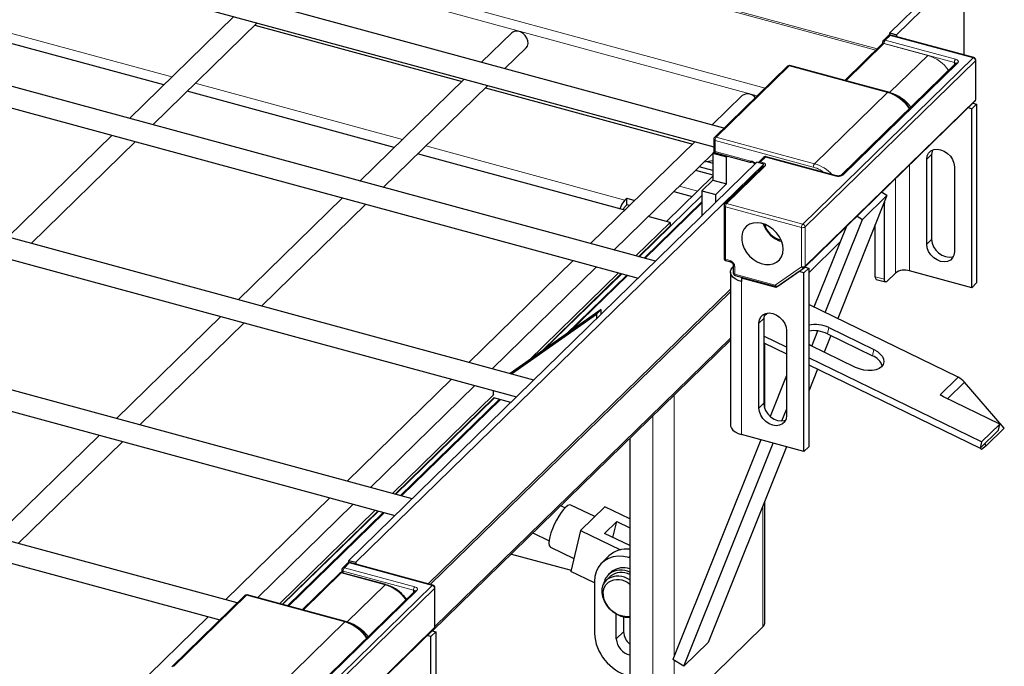
# Model space of a CAD drawing. Units: millimetres. Extents: x 0 to 420, y 0 to 297.
# Drawn here: x 350 to 388, y 128 to 153 of the extents above; entities that cross this region are included whole.
import ezdxf

# ---------------------------------------------------------------- set-up
doc = ezdxf.new("R2010")
doc.units = ezdxf.units.MM

msp = doc.modelspace()

# ---------------------------------------------------------------- linework, layer by layer
at = {"color": 7, "linetype": 'Continuous', "lineweight": 25}
for p, q in [((376.9953, 148.4996), (284.2368, 173.7093)), ((284.4342, 172.8267), (376.6017, 147.7775)), ((374.3704, 143.3895), (279.5699, 169.1542)), ((279.36, 168.3822), (373.706, 142.741)), ((369.7034, 138.8344), (274.9029, 164.5992)), ((274.6931, 163.8272), (369.0391, 138.1859)), ((365.0365, 134.2793), (270.2359, 160.0441)), ((270.0261, 159.2721), (364.3721, 133.6309)), ((358.3275, 130.2792), (265.569, 155.489)), ((265.3592, 154.717), (357.6631, 129.6308)), ((385.7942, 154.5395), (383.3534, 152.1572)), ((386.1996, 154.604), (383.6187, 152.0851)), ((386.1996, 154.604), (386.1996, 151.3084)), ((358.1924, 152.7808), (354.1899, 148.8741)), ((355.5068, 150.1595), (347.5585, 152.3197)), ((355.0858, 148.6306), (359.0883, 152.5373)), ((359.0026, 152.4536), (366.9509, 150.2934)), ((368.8546, 152.1515), (367.701, 151.0256)), ((383.2973, 152.0461), (383.1107, 151.8639)), ((383.3534, 152.1572), (383.6187, 152.0851)), ((383.3534, 152.0733), (383.3534, 152.1572)), ((386.5773, 151.2057), (383.3934, 152.0711)), ((383.6187, 152.0851), (383.6187, 152.0098)), ((368.5969, 150.7821), (369.4134, 151.579)), ((383.0633, 151.732), (381.6288, 150.3319)), ((383.0805, 151.7924), (383.0805, 151.745)), ((386.6511, 151.1092), (386.6508, 151.1051)), ((386.6511, 149.6018), (386.6511, 151.1092)), ((379.432, 150.8779), (376.6318, 148.1448)), ((383.2957, 149.8789), (379.5281, 150.9028)), ((385.8917, 150.9916), (381.4814, 146.6871)), ((385.8909, 150.9908), (385.8908, 150.9908)), ((367.0366, 150.3771), (363.034, 146.4705)), ((363.9299, 146.227), (367.9325, 150.1336)), ((367.8468, 150.0499), (375.7951, 147.8898)), ((364.351, 147.7559), (356.4027, 149.916)), ((377.6988, 149.7478), (376.5452, 148.6219)), ((386.6476, 149.5756), (386.6494, 149.6018)), ((380.0872, 143.1532), (386.6209, 149.5303)), ((386.4995, 149.2342), (386.3572, 149.2729)), ((386.4995, 149.2342), (386.6862, 149.4164)), ((386.4995, 142.3769), (386.4995, 149.2342)), ((386.5439, 149.4551), (386.6862, 149.4164)), ((386.6862, 149.4164), (386.6862, 142.5591)), ((353.5255, 148.2257), (349.5229, 144.319)), ((376.6017, 148.0733), (376.6017, 147.6447)), ((350.4188, 144.0755), (354.4214, 147.9822)), ((375.8808, 147.9734), (371.8782, 144.0668)), ((373.1952, 145.3522), (365.2469, 147.5124)), ((372.7741, 143.8233), (376.5666, 147.5249)), ((376.5452, 147.504), (376.5666, 147.5074)), ((376.6231, 147.5926), (376.5666, 147.5375)), ((376.5666, 147.5375), (377.0972, 147.3932)), ((376.5666, 147.5375), (376.5666, 146.5089)), ((376.6754, 147.5482), (377.9915, 147.1905)), ((377.0972, 147.3932), (377.1295, 147.4248)), ((377.0972, 146.3646), (377.0972, 147.3932)), ((378.5137, 147.3772), (378.327, 147.1949)), ((381.3073, 146.669), (378.6098, 147.4021)), ((384.7749, 144.0456), (384.7749, 147.3029)), ((384.9616, 147.4851), (384.9616, 144.2278)), ((378.2618, 147.1876), (362.6111, 131.9121)), ((378.5271, 147.1155), (362.8765, 131.84)), ((376.5666, 146.8762), (376.0467, 147.0175)), ((376.5666, 147.2503), (376.2304, 147.1967)), ((376.3484, 147.2155), (376.5666, 147.1562)), ((378.499, 147.0317), (377.0289, 145.5969)), ((378.1895, 147.1367), (378.2053, 147.1324)), ((378.5271, 147.1155), (378.2618, 147.1876)), ((378.4982, 147.031), (378.4982, 147.0309)), ((378.5271, 147.0992), (378.5271, 147.1155)), ((385.8362, 147.0144), (385.8362, 143.7572)), ((374.791, 144.9185), (376.5666, 146.6515)), ((375.9067, 146.8809), (376.5666, 146.7015)), ((376.5666, 146.5089), (376.1465, 146.0989)), ((376.5666, 146.5089), (377.0972, 146.3646)), ((376.6772, 145.9547), (377.0972, 146.3646)), ((362.3697, 145.822), (358.3671, 141.9154)), ((373.1993, 145.7417), (373.2693, 145.8101)), ((373.2693, 145.5529), (373.2693, 145.8101)), ((373.2693, 145.8101), (373.5783, 145.7261)), ((373.7394, 143.561), (376.1465, 145.9105)), ((375.0702, 146.0644), (375.7701, 145.8742)), ((376.1465, 146.0989), (376.6772, 145.9547)), ((376.1465, 146.0989), (376.1465, 145.1231)), ((376.6772, 145.641), (376.6772, 145.9547)), ((383.2475, 145.9106), (381.3587, 141.1902)), ((382.3141, 144.9996), (383.2475, 145.9106)), ((383.2475, 145.9106), (383.0414, 146.0365)), ((359.263, 141.6719), (363.2656, 145.5785)), ((373.2693, 145.5529), (373.1993, 145.4846)), ((373.3722, 145.5249), (373.2693, 145.5529)), ((376.1465, 145.6741), (373.9288, 143.5095)), ((376.1465, 145.628), (373.9657, 143.4995)), ((376.9988, 145.5253), (376.9988, 143.511)), ((383.1511, 142.7013), (383.1511, 145.6157)), ((374.935, 144.8794), (374.0911, 145.1087)), ((382.108, 145.1255), (382.3141, 144.9996)), ((373.618, 143.594), (374.935, 144.8794)), ((373.7211, 143.566), (374.935, 144.7508)), ((374.935, 144.8794), (374.935, 144.7508)), ((381.6766, 144.7044), (380.4478, 141.6335)), ((380.8826, 141.4219), (382.3141, 144.9996)), ((382.7974, 142.7974), (382.7974, 144.7856)), ((381.4425, 144.1194), (380.2458, 142.9514)), ((371.2138, 143.4183), (367.2113, 139.5117)), ((368.1072, 139.2682), (372.1097, 143.1749)), ((377.0725, 143.4145), (377.2494, 143.3664)), ((377.337, 143.1681), (377.3525, 143.1833)), ((377.3525, 143.2434), (377.3525, 142.9434)), ((379.0651, 142.4387), (380.0746, 143.1427)), ((380.0591, 142.9482), (380.2458, 143.1304)), ((380.0746, 143.1432), (380.0865, 143.1535)), ((380.1035, 143.1691), (380.2458, 143.1304)), ((380.2458, 143.1304), (380.2458, 136.2731)), ((369.5219, 139.596), (372.9536, 142.9455)), ((369.9941, 139.9283), (373.0567, 142.9175)), ((370.0779, 139.9873), (373.075, 142.9125)), ((373.2644, 142.861), (370.9462, 140.5984)), ((373.3014, 142.851), (371.1153, 140.7174)), ((377.2446, 142.9758), (377.2446, 137.1042)), ((377.4263, 142.8469), (378.9816, 142.4242)), ((377.7035, 142.7716), (377.6712, 142.74)), ((379.8822, 142.9963), (378.9978, 142.3795)), ((379.8822, 142.9963), (379.9264, 143.0394)), ((380.0591, 142.9482), (379.8822, 142.9963)), ((380.0591, 136.0909), (380.0591, 142.9482)), ((383.5711, 142.9398), (383.2445, 142.621)), ((386.4995, 142.3769), (384.1116, 143.0259)), ((377.6712, 142.74), (377.6712, 142.6114)), ((378.9978, 142.3795), (377.6712, 142.74)), ((379.0493, 142.4297), (378.9978, 142.3795)), ((382.8382, 142.6955), (383.192, 142.5994)), ((386.6862, 142.5591), (386.4995, 142.3769)), ((385.9788, 138.9419), (380.2458, 141.7318)), ((357.7027, 141.2669), (353.7001, 137.3603)), ((372.2903, 141.5442), (368.7917, 139.0822)), ((368.8439, 139.068), (372.1036, 141.362)), ((372.1036, 141.362), (372.2903, 141.5442)), ((372.1036, 141.362), (372.1036, 141.177)), ((372.2903, 141.3592), (372.2903, 141.5442)), ((378.6589, 141.4025), (378.5271, 141.2739)), ((354.596, 137.1168), (358.5986, 141.0234)), ((378.3345, 137.7596), (378.3345, 141.0168)), ((378.5212, 141.199), (378.5212, 137.9418)), ((379.3958, 140.0976), (378.5212, 140.5232)), ((379.3958, 140.7284), (379.3958, 137.4712)), ((380.3682, 140.1364), (380.6011, 140.7186)), ((381.099, 140.5412), (380.8443, 139.9046)), ((380.9612, 140.6083), (382.6881, 139.7679)), ((381.0186, 140.8437), (382.7456, 140.0034)), ((365.8184, 129.2054), (377.2446, 140.3577)), ((378.5212, 140.2598), (379.3958, 139.8342)), ((378.5578, 137.7442), (378.5578, 140.242)), ((380.3186, 140.1605), (380.2458, 140.1994)), ((382.0455, 139.3201), (380.3186, 140.1605)), ((386.8762, 136.4573), (380.2458, 139.6839)), ((380.2458, 139.4205), (386.8188, 136.2219)), ((379.3958, 139.0044), (378.7694, 137.4389)), ((380.5847, 139.2556), (380.2458, 138.4088)), ((366.5469, 138.8633), (362.5443, 134.9566)), ((363.4402, 134.7131), (367.4428, 138.6198)), ((387.7478, 136.9835), (386.2225, 138.7527)), ((364.2841, 134.4838), (368.1679, 138.2745)), ((368.1525, 138.2787), (368.1525, 138.4269)), ((385.2821, 138.2631), (385.2826, 138.2636)), ((385.4218, 138.1951), (385.2821, 138.2631)), ((385.2826, 138.2636), (385.2825, 138.263)), ((385.2835, 138.2632), (385.2826, 138.2636)), ((385.2835, 138.2632), (385.3097, 138.2497)), ((364.3872, 134.4558), (368.1679, 138.1459)), ((364.4055, 134.4508), (368.1862, 138.1409)), ((368.3757, 138.0894), (364.5949, 134.3993)), ((368.4126, 138.0794), (364.6318, 134.3893)), ((368.8172, 137.9694), (368.1679, 138.1459)), ((385.4176, 138.191), (385.4218, 138.1951)), ((387.5763, 137.1406), (385.4176, 138.191)), ((385.4218, 138.1951), (385.4205, 138.1897)), ((379.2189, 137.264), (379.3958, 137.7062)), ((387.5763, 137.1406), (386.8762, 136.4573)), ((387.5188, 136.9051), (387.5763, 137.1406)), ((353.0358, 136.7118), (349.0332, 132.8052)), ((380.0591, 136.0909), (377.6712, 136.7398)), ((386.8188, 136.2219), (387.5188, 136.9051)), ((387.0524, 136.3048), (387.7478, 136.9835)), ((349.9291, 132.5617), (353.9316, 136.4683)), ((373.3865, 136.5921), (373.3865, 126.1471)), ((378.4094, 136.5392), (375.0349, 128.1055)), ((375.4523, 127.8506), (378.8779, 136.4119)), ((386.8762, 136.4573), (386.8188, 136.2219)), ((386.9845, 136.3836), (387.0524, 136.3048)), ((379.391, 136.2724), (376.3857, 128.7616)), ((380.2458, 136.2731), (380.0591, 136.0909)), ((386.8732, 136.164), (386.8212, 136.2242)), ((387.0524, 136.3048), (386.8732, 136.164)), ((361.8799, 134.3082), (357.8774, 130.4015)), ((359.1041, 130.481), (362.7758, 134.0647)), ((378.5578, 129.5053), (378.5578, 134.1901)), ((359.948, 130.2516), (363.6197, 133.8353)), ((360.051, 130.2236), (363.7228, 133.8073)), ((360.0693, 130.2186), (363.7411, 133.8024)), ((363.9305, 133.7509), (360.2588, 130.1671)), ((363.9674, 133.7408), (360.2957, 130.1571)), ((370.8967, 133.9269), (370.7355, 134.0047)), ((372.0445, 133.5945), (371.1269, 134.0378)), ((372.4275, 133.9683), (371.4941, 133.0573)), ((373.3865, 133.505), (372.4275, 133.9683)), ((372.4187, 132.9511), (372.8854, 133.4066)), ((372.7392, 132.7963), (372.8854, 133.4066)), ((372.8854, 133.4066), (373.3865, 133.1646)), ((369.6699, 132.9647), (370.2878, 132.6662)), ((371.4941, 133.0573), (371.1173, 131.4847)), ((371.4941, 133.0573), (373.0227, 132.3188)), ((373.3865, 132.4836), (372.4187, 132.9511)), ((370.344, 132.417), (371.2373, 131.9854)), ((362.5551, 131.801), (362.3684, 131.6188)), ((362.6111, 131.9121), (362.8765, 131.84)), ((362.6111, 131.8282), (362.6111, 131.9121)), ((365.835, 130.9606), (362.6511, 131.826)), ((362.8765, 131.84), (362.8765, 131.7647)), ((368.8427, 132.1573), (371.1296, 131.5357)), ((372.5842, 132.0845), (372.3042, 131.8112)), ((373.3865, 132.0141), (373.3519, 132.0235)), ((362.3382, 131.5473), (362.3382, 131.4425)), ((364.0252, 130.9845), (362.3448, 131.4412)), ((372.0253, 131.0461), (371.1173, 131.4847)), ((372.6534, 131.4534), (372.5601, 131.3623)), ((372.7007, 131.4948), (372.6534, 131.4534)), ((362.2487, 131.4163), (360.8142, 130.0162)), ((372.0253, 131.0983), (372.0253, 129.1268)), ((372.6299, 131.2907), (372.4899, 131.1541)), ((365.1494, 130.7465), (360.7391, 126.442)), ((365.1486, 130.7457), (365.1485, 130.7457)), ((365.9088, 130.8641), (365.9085, 130.86)), ((365.9088, 129.3567), (365.9088, 130.8641)), ((358.6174, 130.5622), (355.8172, 127.8291)), ((362.4811, 129.5632), (358.7135, 130.5871)), ((357.213, 129.7531), (353.2104, 125.8464)), ((372.8655, 128.8985), (372.8655, 129.8474)), ((373.1455, 129.7317), (373.1455, 129.1718)), ((359.3449, 122.9081), (365.8787, 129.2852)), ((365.7572, 128.9891), (365.9439, 129.1713)), ((365.8016, 129.21), (365.9439, 129.1713)), ((365.9053, 129.3305), (365.9071, 129.3568)), ((365.9439, 129.1713), (365.9439, 122.314)), ((375.0815, 126.0358), (378.4884, 129.3611)), ((365.7572, 128.9891), (365.6149, 129.0278)), ((365.7572, 122.1318), (365.7572, 128.9891)), ((376.3857, 128.7616), (375.4523, 127.8506)), ((375.4523, 127.8506), (375.0349, 128.1055))]:
    msp.add_line(p, q, dxfattribs=at)
at = {"color": 8, "linetype": 'Continuous', "lineweight": 18}
for p, q in [((382.8213, 151.4958), (348.2621, 160.8883)), ((348.2676, 160.9441), (382.8673, 151.5406)), ((347.9183, 158.3694), (378.5719, 150.0384)), ((378.2717, 149.7454), (347.7823, 158.0318)), ((355.8199, 150.4651), (347.8716, 152.6253)), ((383.3672, 152.0603), (383.1805, 151.8781)), ((383.1805, 151.8781), (385.878, 151.145)), ((383.3672, 152.0603), (386.5511, 151.195)), ((383.1332, 151.7462), (381.6824, 150.3302)), ((384.8136, 151.2895), (383.1332, 151.7462)), ((383.1338, 151.7468), (385.8313, 151.0137)), ((383.1338, 151.7468), (383.1338, 151.7468)), ((380.0174, 144.8178), (386.5511, 151.195)), ((380.1058, 144.7081), (386.6395, 151.0852)), ((384.8136, 151.2895), (383.3628, 149.8735)), ((386.6395, 151.0852), (386.6395, 149.5778)), ((379.5018, 150.892), (376.7017, 148.159)), ((383.2695, 149.8681), (379.5018, 150.892)), ((385.9615, 151.0058), (381.5513, 146.7012)), ((385.8313, 151.0137), (385.8313, 150.9327)), ((381.6824, 150.3302), (381.6734, 150.3198)), ((381.6824, 150.3302), (383.3628, 149.8735)), ((364.6641, 148.0614), (356.7158, 150.2216)), ((386.6395, 149.5778), (380.1058, 143.2007)), ((383.2695, 149.8681), (380.4693, 147.135)), ((376.7017, 148.159), (380.4693, 147.135)), ((373.1993, 145.7417), (365.56, 147.8179)), ((376.655, 147.5991), (376.655, 148.0277)), ((376.655, 148.0277), (380.4226, 147.0038)), ((378.0249, 147.2268), (376.655, 147.5991)), ((378.5836, 147.3913), (378.3969, 147.2091)), ((381.281, 146.6582), (378.5836, 147.3913)), ((384.9616, 147.4851), (384.7749, 147.3029)), ((378.5689, 147.0459), (377.0988, 145.611)), ((378.0593, 147.232), (378.0249, 147.2268)), ((378.2416, 147.1679), (378.1266, 147.1992)), ((378.3969, 147.2091), (378.4853, 147.1851)), ((384.1116, 147.0811), (384.1116, 143.0259)), ((383.5711, 146.5536), (383.5711, 142.9398)), ((375.2885, 146.2774), (375.9884, 146.0872)), ((377.0521, 145.4798), (379.9707, 144.6866)), ((377.0521, 143.4654), (377.0521, 145.4798)), ((380.0174, 144.8178), (377.0988, 145.611)), ((383.1511, 145.6157), (383.1316, 145.621)), ((379.9707, 144.6866), (379.9707, 143.1792)), ((380.1058, 143.2007), (380.1058, 144.7081)), ((384.9616, 144.2278), (384.7749, 144.0456)), ((377.229, 143.4174), (377.0521, 143.4654)), ((377.4059, 142.8978), (377.4059, 143.1978)), ((379.9707, 143.1792), (378.9612, 142.4751)), ((378.9612, 142.4751), (377.4059, 142.8978)), ((382.7974, 142.7974), (383.1511, 142.7013)), ((377.6712, 136.7398), (377.6712, 142.6114)), ((365.6561, 131.0093), (377.2446, 142.3199)), ((365.7328, 130.9884), (377.2446, 142.2243)), ((378.5212, 141.199), (378.3345, 141.0168)), ((380.9612, 140.6083), (381.0186, 140.8437)), ((365.9088, 129.3744), (377.2446, 140.4384)), ((382.7456, 140.0034), (382.6881, 139.7679)), ((385.2835, 138.2632), (385.9788, 138.9419)), ((385.5707, 138.1165), (386.2225, 138.7527)), ((375.0815, 138.2466), (375.0815, 128.2222)), ((378.5212, 137.9418), (378.3345, 137.7596)), ((374.2709, 137.4553), (374.2709, 125.9068)), ((378.4884, 134.0168), (378.4884, 129.3611)), ((362.6249, 131.8152), (362.4382, 131.633)), ((362.6249, 131.8152), (365.8088, 130.9499)), ((373.3519, 132.0235), (373.3865, 132.0573)), ((362.3186, 131.4305), (360.8678, 130.0145)), ((363.999, 130.9738), (362.3186, 131.4305)), ((362.3916, 131.5017), (365.089, 130.7686)), ((362.3916, 131.4285), (362.3916, 131.5017)), ((362.4382, 131.633), (365.1357, 130.8999)), ((359.2751, 124.5727), (365.8088, 130.9499)), ((359.3635, 124.463), (365.8973, 130.8401)), ((365.2192, 130.7607), (360.809, 126.4561)), ((363.999, 130.9738), (362.5482, 129.5578)), ((365.089, 130.7686), (365.089, 130.6876)), ((365.8973, 130.8401), (365.8973, 129.3327)), ((358.6872, 130.5763), (355.8871, 127.8433)), ((362.4549, 129.5524), (358.6872, 130.5763)), ((360.8678, 130.0145), (360.8588, 130.0041)), ((360.8678, 130.0145), (362.5482, 129.5578)), ((362.4549, 129.5524), (359.6547, 126.8193)), ((365.8973, 129.3327), (359.3635, 122.9556)), ((373.1455, 129.1718), (372.8655, 128.8985)), ((375.0815, 128.077), (375.0815, 126.0358))]:
    msp.add_line(p, q, dxfattribs=at)
at = {"color": 7, "linetype": 'Continuous', "lineweight": 25, "flags": 128}
for points in [[(369.4134, 151.579), (369.4633, 151.6505), (369.4868, 151.7437), (369.4789, 151.8478), (369.4404, 151.9534), (369.3746, 152.0512), (369.2875, 152.1324), (369.1867, 152.19), (369.0813, 152.2186), (368.9805, 152.2159), (368.8934, 152.182), (368.8546, 152.1515)], [(386.5742, 151.2063), (386.577, 151.2058), (386.5773, 151.2057)], [(384.7749, 147.3029), (384.793, 147.4311), (384.846, 147.5407), (384.9303, 147.6243), (385.0402, 147.6761), (385.1682, 147.6927), (385.3056, 147.6729), (385.4429, 147.6181), (385.5709, 147.5319), (385.6808, 147.4203), (385.7651, 147.2909), (385.8181, 147.1524), (385.8362, 147.0144)], [(384.9974, 147.6611), (384.9797, 147.6133), (384.9616, 147.4851)], [(383.1473, 145.6603), (383.1493, 145.6473), (383.1511, 145.6157)], [(379.2631, 143.8503), (379.2469, 144.01), (379.1986, 144.172), (379.1205, 144.3297), (379.0156, 144.4767), (378.8882, 144.6068), (378.7436, 144.7149), (378.5877, 144.7964), (378.4269, 144.848), (378.2677, 144.8676), (378.1166, 144.8545), (377.98, 144.809), (377.8632, 144.7332), (377.7712, 144.6301), (377.7077, 144.5039), (377.6753, 144.3598), (377.6753, 144.2038), (377.7077, 144.042), (377.7712, 143.8813), (377.8632, 143.7282), (377.98, 143.589), (378.1166, 143.4692), (378.2677, 143.374), (378.4269, 143.3071), (378.5877, 143.2713), (378.7436, 143.268), (378.8882, 143.2975), (379.0156, 143.3584), (379.1205, 143.4483), (379.1986, 143.5636), (379.2469, 143.6994), (379.2631, 143.8503)], [(385.8362, 143.7572), (385.8181, 143.629), (385.7651, 143.5194), (385.6808, 143.4358), (385.5709, 143.3839), (385.4429, 143.3673), (385.3056, 143.3871), (385.1682, 143.442), (385.0402, 143.5281), (384.9303, 143.6397), (384.846, 143.7692), (384.793, 143.9076), (384.7749, 144.0456)], [(384.9616, 144.2278), (384.9797, 144.0898), (385.0327, 143.9514), (385.117, 143.8219), (385.2269, 143.7103), (385.3549, 143.6242), (385.4922, 143.5693), (385.6296, 143.5495), (385.7576, 143.5661), (385.8004, 143.5812)], [(377.6712, 142.6114), (377.5403, 142.656), (377.4289, 142.7128), (377.341, 142.7797), (377.2802, 142.8541), (377.2488, 142.9333), (377.248, 143.014), (377.2778, 143.0933), (377.337, 143.1681)], [(383.2445, 142.621), (383.2263, 142.6065), (383.2087, 142.5991), (383.1926, 142.5992), (383.1785, 142.6067), (383.1669, 142.6214), (383.1582, 142.6426), (383.1529, 142.6696), (383.1511, 142.7013)], [(378.3345, 141.0168), (378.3526, 141.145), (378.4056, 141.2547), (378.4899, 141.3383), (378.5998, 141.3901), (378.7278, 141.4067), (378.8652, 141.3869), (379.0025, 141.3321), (379.1305, 141.2459), (379.2404, 141.1343), (379.3247, 141.0049), (379.3777, 140.8664), (379.3958, 140.7284)], [(378.5578, 141.3767), (378.5393, 141.3272), (378.5212, 141.199)], [(382.7456, 140.0034), (382.8809, 139.9247), (382.9919, 139.8328), (383.073, 139.7323), (383.1201, 139.6283), (383.1309, 139.526), (383.1048, 139.4305), (383.0431, 139.3466), (382.949, 139.2785), (382.8271, 139.2296), (382.6836, 139.2023), (382.5256, 139.1981), (382.3612, 139.2172), (382.1984, 139.2585), (382.0455, 139.3201)], [(378.5212, 137.9418), (378.5393, 137.8038), (378.5923, 137.6653), (378.6766, 137.5359), (378.7865, 137.4243), (378.9145, 137.3381), (379.0518, 137.2833), (379.1892, 137.2635), (379.3172, 137.2801), (379.36, 137.2951)], [(379.3958, 137.4712), (379.3777, 137.343), (379.3247, 137.2333), (379.2404, 137.1497), (379.1305, 137.0979), (379.0025, 137.0813), (378.8652, 137.1011), (378.7278, 137.1559), (378.5998, 137.2421), (378.4899, 137.3537), (378.4056, 137.4831), (378.3526, 137.6216), (378.3345, 137.7596)], [(377.2446, 137.1042), (377.2488, 137.0617), (377.2802, 136.9825), (377.341, 136.9081), (377.4289, 136.8412), (377.5403, 136.7844), (377.6712, 136.7398)], [(371.1269, 134.0378), (371.1266, 134.0379), (371.0726, 134.0433), (371.0048, 134.0152), (370.926, 133.9549), (370.8394, 133.8648), (370.7485, 133.7486), (370.6571, 133.6111), (370.5689, 133.4578), (370.4876, 133.2952), (370.4163, 133.1297), (370.3581, 132.9683), (370.3154, 132.8174)], [(370.3154, 132.8174), (370.2899, 132.6834), (370.2826, 132.5716), (370.2939, 132.4866), (370.3232, 132.432), (370.344, 132.417)], [(373.3519, 132.0235), (373.1444, 132.0641), (372.9419, 132.072), (372.7496, 132.0471), (372.5721, 131.9899), (372.4138, 131.9019), (372.2786, 131.7852), (372.1699, 131.6427), (372.0902, 131.478), (372.0416, 131.295), (372.0253, 131.0983)], [(373.3865, 129.7108), (373.3696, 129.7097), (373.2124, 129.7185), (373.0513, 129.7596), (372.8931, 129.8315), (372.744, 129.9311), (372.6103, 130.0544), (372.4974, 130.1964), (372.4099, 130.3513), (372.3514, 130.5126), (372.3244, 130.6738), (372.3298, 130.8284), (372.3676, 130.9698), (372.4361, 131.0925), (372.5325, 131.1913)], [(373.3865, 129.7648), (373.2714, 129.7523), (373.1208, 129.7671), (372.9679, 129.8144), (372.8199, 129.8922), (372.6837, 129.9967), (372.5656, 130.123), (372.4712, 130.2654), (372.4049, 130.417), (372.3697, 130.5709), (372.3674, 130.7198), (372.398, 130.8567), (372.4602, 130.9754), (372.5509, 131.0701)], [(364.032, 130.9809), (364.0286, 130.9832), (364.0252, 130.9845)], [(365.832, 130.9612), (365.8347, 130.9607), (365.835, 130.9606)]]:
    msp.add_lwpolyline(points, dxfattribs=at)
at = {"color": 8, "linetype": 'Continuous', "lineweight": 18, "flags": 128}
for points in [[(383.1338, 151.7468), (383.1175, 151.7524), (383.1035, 151.7595), (383.0926, 151.7678), (383.085, 151.7771), (383.081, 151.787), (383.0805, 151.7924)], [(376.655, 148.0277), (376.6386, 148.0333), (376.6247, 148.0404), (376.6137, 148.0488), (376.6061, 148.0581), (376.6022, 148.068), (376.6017, 148.0733)], [(376.6017, 147.6447), (376.6022, 147.6394), (376.6061, 147.6295), (376.6137, 147.6202), (376.6247, 147.6118), (376.6386, 147.6047), (376.655, 147.5991)], [(376.655, 147.5991), (376.6559, 147.5833), (376.6586, 147.5698), (376.6629, 147.5592), (376.6687, 147.5519), (376.6754, 147.5482)], [(377.0521, 145.4798), (377.0357, 145.4853), (377.0218, 145.4924), (377.0108, 145.5008), (377.0032, 145.5101), (376.9993, 145.52), (376.9988, 145.5253)], [(376.9988, 143.511), (376.9993, 143.5057), (377.0032, 143.4958), (377.0108, 143.4865), (377.0218, 143.4781), (377.0357, 143.471), (377.0521, 143.4654)], [(377.0521, 143.4654), (377.053, 143.4496), (377.0557, 143.4361), (377.06, 143.4255), (377.0658, 143.4182), (377.0725, 143.4145)], [(377.2497, 143.3663), (377.2427, 143.3701), (377.2369, 143.3774), (377.2325, 143.388), (377.2299, 143.4015), (377.229, 143.4174)], [(377.4059, 143.1978), (377.3895, 143.2034), (377.3756, 143.2105), (377.3646, 143.2189), (377.357, 143.2282), (377.3531, 143.2381), (377.3525, 143.2439)], [(380.0747, 143.1428), (380.0696, 143.1397), (380.0573, 143.1356), (380.0434, 143.1349), (380.0286, 143.1376), (380.0133, 143.1437), (379.9982, 143.1529), (379.9838, 143.1649), (379.9707, 143.1792)], [(377.4059, 142.8978), (377.3895, 142.9034), (377.3756, 142.9105), (377.3646, 142.9189), (377.357, 142.9282), (377.3531, 142.9381), (377.3525, 142.9434)], [(377.4059, 142.8978), (377.4068, 142.882), (377.4094, 142.8685), (377.4137, 142.8579), (377.4195, 142.8506), (377.4263, 142.8469)], [(379.0651, 142.4387), (379.0601, 142.4357), (379.0478, 142.4316), (379.0339, 142.4309), (379.0191, 142.4336), (379.0038, 142.4397), (378.9887, 142.4489), (378.9743, 142.4609), (378.9612, 142.4751)], [(362.3916, 131.5017), (362.3752, 131.5073), (362.3613, 131.5144), (362.3503, 131.5227), (362.3427, 131.532), (362.3388, 131.5419), (362.3382, 131.5473)]]:
    msp.add_lwpolyline(points, dxfattribs=at)
at = {"color": 8, "linetype": 'Continuous', "lineweight": 18}
for centre, radius, start, end in [((383.1579, 151.8102), 0.0715, 71.58428, 131.31596), ((383.3383, 151.748), 0.2045, 140.51294, 180.34344), ((383.3446, 151.9924), 0.0715, 71.58383, 131.32619), ((383.3891, 152.0444), 0.027, 80.73183, 143.96753), ((384.3961, 149.8574), 1.4917, 35.32293, 73.74894), ((386.0358, 151.0149), 0.2045, 140.51294, 180.34344), ((386.5751, 151.1752), 0.0311, 91.55224, 140.53067), ((386.5183, 151.078), 0.1214, 3.39156, 74.33381), ((386.6169, 151.1111), 0.0344, 311.16037, 349.95667), ((385.8202, 150.9416), 0.0729, 33.09191, 81.2074), ((385.9387, 150.939), 0.0706, 71.12277, 131.78725), ((381.6594, 150.2526), 0.0809, 73.50226, 106.9578), ((383.2912, 149.8524), 0.0268, 79.31193, 144.17535), ((382.8429, 148.4221), 1.5076, 33.18662, 73.5629), ((382.9376, 148.4304), 1.5044, 35.49104, 73.58083), ((386.5738, 149.5761), 0.0658, 315.7984, 1.46735), ((386.6179, 149.603), 0.0332, 310.64064, 357.99746), ((376.6791, 148.0911), 0.0715, 71.58428, 131.31596), ((376.8595, 148.029), 0.2045, 140.51294, 180.34344), ((378.6054, 147.3754), 0.027, 80.73183, 143.96753), ((378.3743, 147.1412), 0.0715, 71.58428, 131.31596), ((378.5072, 147.1082), 0.1495, 137.54548, 160.08943), ((378.5956, 147.0841), 0.1495, 137.54548, 160.08943), ((378.546, 146.9791), 0.0706, 71.12277, 131.78725), ((380.6271, 147.005), 0.2045, 140.51294, 180.34344), ((380.0622, 145.7242), 1.4684, 42.28151, 73.90558), ((381.3028, 146.6424), 0.0269, 79.87548, 144.09339), ((381.5284, 146.6347), 0.0704, 71.0739, 132.79316), ((377.0759, 145.5443), 0.0706, 71.12375, 131.7673), ((377.2566, 145.481), 0.2045, 140.51294, 180.34344), ((380.1752, 144.6878), 0.2045, 140.51294, 180.34344), ((380.0165, 144.8337), 0.1541, 252.69603, 305.39891), ((379.9846, 144.7009), 0.1214, 3.39156, 74.33381), ((380.0165, 143.3263), 0.1541, 252.69603, 305.39891), ((380.0413, 143.1985), 0.0646, 315.2435, 1.91448), ((379.0114, 142.4657), 0.0511, 169.35398, 234.36324), ((362.6023, 131.7473), 0.0715, 71.58383, 131.32619), ((362.6468, 131.7993), 0.027, 80.73183, 143.96753), ((362.3414, 131.4122), 0.0293, 83.37103, 141.32833), ((362.4156, 131.5651), 0.0715, 71.58428, 131.31596), ((362.5961, 131.5029), 0.2045, 140.51294, 180.34344), ((364.0218, 130.9555), 0.0293, 83.37103, 141.32833), ((363.5815, 129.5416), 1.4917, 35.32293, 73.74894), ((365.2935, 130.7698), 0.2045, 140.51294, 180.34344), ((365.0779, 130.6965), 0.0729, 33.09191, 81.2074), ((365.1964, 130.6939), 0.0706, 71.12277, 131.78725), ((365.8328, 130.9301), 0.0311, 91.55224, 140.53067), ((365.776, 130.8329), 0.1214, 3.39156, 74.33381), ((365.8746, 130.866), 0.0344, 311.16037, 349.95667), ((360.8448, 129.9369), 0.0809, 73.50226, 106.9578), ((362.4766, 129.5367), 0.0268, 79.31193, 144.17535), ((362.0283, 128.1064), 1.5076, 33.18662, 73.5629), ((362.123, 128.1147), 1.5044, 35.49104, 73.58083), ((365.8315, 129.331), 0.0658, 315.7984, 1.46735), ((365.8756, 129.3579), 0.0332, 310.64064, 357.99746)]:
    msp.add_arc(centre, radius, start, end, dxfattribs=at)
at = {"color": 7, "linetype": 'Continuous', "lineweight": 25}
for centre, radius, start, end in [((383.1103, 151.6794), 0.0706, 71.12277, 131.78725), ((386.5505, 151.1088), 0.1003, 38.42463, 76.33816), ((386.5506, 151.1088), 0.1002, 357.88331, 38.45254), ((379.479, 150.8253), 0.0706, 71.12277, 131.78725), ((379.5054, 150.7945), 0.1052, 71.20649, 105.22847), ((379.5237, 150.8761), 0.027, 80.73183, 143.96753), ((377.9087, 149.4546), 0.3606, 37.07027, 125.60692), ((378.5607, 147.3245), 0.0706, 71.12277, 131.78725), ((373.8833, 145.1196), 0.9246, 137.71226, 162.06673), ((373.4864, 145.2129), 0.3953, 136.58571, 156.35266), ((379.5077, 145.1694), 1.0641, 198.68408, 253.98352), ((379.3335, 144.9995), 0.8, 193.78698, 259.00164), ((377.0993, 143.5114), 0.1002, 177.88331, 218.45254), ((377.0993, 143.5114), 0.1003, 218.42463, 256.33816), ((377.453, 142.9438), 0.1002, 177.88331, 218.45254), ((377.4531, 142.9438), 0.1003, 218.42463, 256.33816), ((382.8977, 142.7786), 0.1021, 169.35156, 234.37442), ((383.9282, 142.4373), 0.6164, 72.69603, 125.39891), ((380.5024, 139.8112), 1.1544, 63.43549, 102.84294), ((380.439, 139.5549), 1.1758, 63.63222, 99.45907), ((382.481, 139.1891), 0.6147, 17.4134, 70.30798), ((385.6388, 138.2523), 0.7689, 40.60689, 63.74831), ((373.2608, 131.3524), 0.9969, 82.75892, 132.74159), ((362.2957, 131.3637), 0.0706, 71.12277, 131.78725), ((373.0468, 130.7425), 0.7939, 64.67166, 123.60775), ((373.0693, 130.7727), 0.6793, 62.16105, 130.29976), ((373.13, 130.8824), 0.7479, 69.94408, 125.02838), ((372.9997, 130.9202), 0.6227, 129.06071, 172.23244), ((372.9392, 130.5516), 0.758, 53.84035, 122.44656), ((372.9174, 130.4742), 0.6996, 47.89472, 121.59112), ((363.6348, 129.6043), 1.4327, 42.24121, 73.90496), ((365.8083, 130.8637), 0.1003, 38.42463, 76.33816), ((365.8083, 130.8637), 0.1002, 357.88331, 38.45254), ((358.6644, 130.5096), 0.0706, 71.12277, 131.78725), ((358.6908, 130.4788), 0.1052, 71.20649, 105.22847), ((358.7091, 130.5604), 0.027, 80.73183, 143.96753), ((373.7864, 129.201), 0.6416, 182.60665, 231.43645), ((378.3587, 129.5122), 0.1992, 310.64064, 357.99746), ((373.8369, 129.229), 1.8145, 183.2284, 254.49697), ((373.5262, 128.9334), 0.6617, 183.02254, 257.80779)]:
    msp.add_arc(centre, radius, start, end, dxfattribs=at)
for points, knots in [([(383.0902, 151.8353), (383.0855, 151.8232), (383.0801, 151.8092), (383.0808, 151.7945), (383.0809, 151.7924)], [0, 0, 0, 0, 0.8581617, 1, 1, 1, 1]), ([(383.1112, 151.8634), (383.1073, 151.8597), (383.0986, 151.8516), (383.0932, 151.841), (383.0902, 151.8353)], [0, 0, 0, 0, 0.4552762, 1, 1, 1, 1]), ([(383.3412, 152.0711), (383.3288, 152.0666), (383.3126, 152.0607), (383.3006, 152.0487), (383.2978, 152.0459)], [0, 0, 0, 0, 0.7641326, 1, 1, 1, 1]), ([(383.3933, 152.0703), (383.3907, 152.0712), (383.3796, 152.0752), (383.3614, 152.0753), (383.3469, 152.0723), (383.3412, 152.0711)], [0, 0, 0, 0, 0.1572021, 0.6666113, 1, 1, 1, 1]), ([(383.0907, 151.7491), (383.0865, 151.7477), (383.0762, 151.7444), (383.0686, 151.7364), (383.064, 151.7316)], [0, 0, 0, 0, 0.399177, 1, 1, 1, 1]), ([(383.9378, 149.4918), (383.8901, 149.5374), (383.823, 149.6015), (383.7137, 149.6828), (383.6166, 149.7457), (383.4963, 149.8078), (383.3883, 149.853), (383.3199, 149.8705), (383.2956, 149.8767)], [0, 0, 0, 0, 0.2538755, 0.3576178, 0.5290275, 0.7062056, 0.8954708, 1, 1, 1, 1]), ([(386.6202, 149.5306), (386.6222, 149.5323), (386.6311, 149.5396), (386.6406, 149.5553), (386.6455, 149.5696), (386.6476, 149.5756)], [0, 0, 0, 0, 0.1473973, 0.6446989, 1, 1, 1, 1]), ([(384.1208, 149.2632), (384.1068, 149.2845), (384.0684, 149.3426), (384.0065, 149.4189), (383.9568, 149.4716), (383.9378, 149.4918)], [0, 0, 0, 0, 0.2627058, 0.7170944, 1, 1, 1, 1]), ([(376.6114, 148.1162), (376.6067, 148.1042), (376.6012, 148.0901), (376.602, 148.0754), (376.6021, 148.0733)], [0, 0, 0, 0, 0.85816169, 1, 1, 1, 1]), ([(376.6324, 148.1443), (376.6285, 148.1406), (376.6198, 148.1325), (376.6143, 148.1219), (376.6114, 148.1162)], [0, 0, 0, 0, 0.4552762, 1, 1, 1, 1]), ([(376.6029, 147.6447), (376.6025, 147.6421), (376.6003, 147.6266), (376.6085, 147.6042), (376.6196, 147.5881), (376.6233, 147.5825)], [0, 0, 0, 0, 0.1198, 0.6974541, 1, 1, 1, 1]), ([(376.6233, 147.5825), (376.6318, 147.5736), (376.6465, 147.5582), (376.6667, 147.5515), (376.6753, 147.5487)], [0, 0, 0, 0, 0.57355716, 1, 1, 1, 1]), ([(378.5576, 147.4022), (378.5452, 147.3977), (378.529, 147.3918), (378.517, 147.3798), (378.5142, 147.377)], [0, 0, 0, 0, 0.764481, 1, 1, 1, 1]), ([(378.6097, 147.4013), (378.6071, 147.4022), (378.596, 147.4063), (378.5778, 147.4063), (378.5633, 147.4033), (378.5576, 147.4022)], [0, 0, 0, 0, 0.1572021, 0.6666113, 1, 1, 1, 1]), ([(377.9929, 147.1906), (377.9969, 147.1897), (378.0028, 147.1883), (378.0132, 147.1894), (378.0188, 147.1909), (378.0217, 147.1917)], [0, 0, 0, 0, 0.4965499, 0.7462969, 1, 1, 1, 1]), ([(378.0276, 147.1938), (378.0277, 147.194), (378.0279, 147.1944), (378.0346, 147.1994), (378.0442, 147.2068), (378.0552, 147.2105), (378.0603, 147.2122)], [0, 0, 0, 0, 0.2064441, 0.4747431, 0.7566827, 1, 1, 1, 1]), ([(378.0603, 147.2122), (378.0618, 147.2124), (378.0648, 147.2128), (378.0679, 147.2126), (378.0695, 147.2125)], [0, 0, 0, 0, 0.5042763, 1, 1, 1, 1]), ([(378.0695, 147.2125), (378.0739, 147.2117), (378.0841, 147.21), (378.0996, 147.2022), (378.1131, 147.1914), (378.1282, 147.1759), (378.1391, 147.1661), (378.1467, 147.1594)], [0, 0, 0, 0, 0.1663393, 0.3852051, 0.5214519, 0.6720173, 1, 1, 1, 1]), ([(378.0948, 147.2035), (378.0983, 147.2012), (378.1086, 147.1943), (378.1254, 147.177), (378.1383, 147.1666), (378.1452, 147.161)], [0, 0, 0, 0, 0.1943468, 0.5729929, 1, 1, 1, 1]), ([(378.1465, 147.1595), (378.1537, 147.1544), (378.1682, 147.1439), (378.1832, 147.1389), (378.1907, 147.1364)], [0, 0, 0, 0, 0.4953797, 1, 1, 1, 1]), ([(378.3276, 147.1944), (378.3236, 147.1908), (378.3171, 147.1848), (378.3129, 147.1771), (378.3113, 147.1741)], [0, 0, 0, 0, 0.6139804, 1, 1, 1, 1]), ([(381.3744, 146.6606), (381.3596, 146.6612), (381.339, 146.6622), (381.3171, 146.6663), (381.3101, 146.6684), (381.3076, 146.6692)], [0, 0, 0, 0, 0.6209962, 0.8634435, 1, 1, 1, 1]), ([(381.4805, 146.6862), (381.4806, 146.6863), (381.4808, 146.6865), (381.4727, 146.6804), (381.4567, 146.6734), (381.4356, 146.6671), (381.4089, 146.6619), (381.3873, 146.6611), (381.3744, 146.6606)], [0, 0, 0, 0, 0.079345, 0.2537916, 0.4449714, 0.5960043, 0.757667, 1, 1, 1, 1]), ([(377.0085, 145.5682), (377.0038, 145.5562), (376.9983, 145.5422), (376.999, 145.5274), (376.9991, 145.5253)], [0, 0, 0, 0, 0.8581617, 1, 1, 1, 1]), ([(377.0295, 145.5964), (377.0256, 145.5927), (377.0169, 145.5845), (377.0114, 145.574), (377.0085, 145.5682)], [0, 0, 0, 0, 0.4558321, 1, 1, 1, 1]), ([(377.2497, 143.366), (377.2509, 143.3658), (377.257, 143.3647), (377.2705, 143.3587), (377.291, 143.3473), (377.3045, 143.3349), (377.3126, 143.3275)], [0, 0, 0, 0, 0.0682993, 0.3328637, 0.6000807, 1, 1, 1, 1]), ([(377.3126, 143.3275), (377.3206, 143.3182), (377.3319, 143.3051), (377.3428, 143.2846), (377.3492, 143.268), (377.3525, 143.2527), (377.3522, 143.2461), (377.3521, 143.2438)], [0, 0, 0, 0, 0.32520044, 0.45591601, 0.66502793, 0.87953724, 1, 1, 1, 1]), ([(378.9821, 142.4258), (378.9862, 142.4241), (378.9969, 142.4199), (379.0084, 142.4206), (379.0154, 142.421)], [0, 0, 0, 0, 0.3913341, 1, 1, 1, 1]), ([(379.0154, 142.421), (379.0272, 142.4229), (379.0475, 142.4261), (379.0637, 142.4385), (379.0706, 142.4436)], [0, 0, 0, 0, 0.5791596, 1, 1, 1, 1]), ([(362.5989, 131.826), (362.5866, 131.8215), (362.5703, 131.8156), (362.5584, 131.8036), (362.5555, 131.8008)], [0, 0, 0, 0, 0.7641326, 1, 1, 1, 1]), ([(362.651, 131.8252), (362.6484, 131.8261), (362.6374, 131.8301), (362.6192, 131.8302), (362.6047, 131.8272), (362.5989, 131.826)], [0, 0, 0, 0, 0.15720208, 0.66661127, 1, 1, 1, 1]), ([(362.3447, 131.4402), (362.3426, 131.4411), (362.3288, 131.4471), (362.2995, 131.4445), (362.2684, 131.434), (362.2541, 131.4204), (362.2494, 131.4159)], [0, 0, 0, 0, 0.066327, 0.4324924, 0.8121836, 1, 1, 1, 1]), ([(362.3479, 131.5902), (362.3432, 131.5781), (362.3378, 131.5641), (362.3385, 131.5494), (362.3386, 131.5473)], [0, 0, 0, 0, 0.8581617, 1, 1, 1, 1]), ([(362.369, 131.6183), (362.365, 131.6146), (362.3564, 131.6065), (362.3509, 131.5959), (362.3479, 131.5902)], [0, 0, 0, 0, 0.4552762, 1, 1, 1, 1]), ([(364.8153, 130.4205), (364.8127, 130.4244), (364.7854, 130.465), (364.7358, 130.5245), (364.6863, 130.5772), (364.6673, 130.5975)], [0, 0, 0, 0, 0.0622766, 0.6401882, 1, 1, 1, 1]), ([(363.1232, 129.1761), (363.0755, 129.2217), (363.0084, 129.2858), (362.899, 129.3671), (362.8019, 129.43), (362.6817, 129.4921), (362.5736, 129.5373), (362.5053, 129.5548), (362.481, 129.561)], [0, 0, 0, 0, 0.2538755, 0.3576178, 0.5290275, 0.7062056, 0.8954708, 1, 1, 1, 1]), ([(363.3062, 128.9475), (363.2922, 128.9688), (363.2538, 129.0269), (363.1919, 129.1032), (363.1422, 129.1559), (363.1232, 129.1761)], [0, 0, 0, 0, 0.2627058, 0.7170944, 1, 1, 1, 1]), ([(365.8779, 129.2855), (365.88, 129.2872), (365.8889, 129.2945), (365.8984, 129.3102), (365.9033, 129.3246), (365.9053, 129.3305)], [0, 0, 0, 0, 0.1473973, 0.6446989, 1, 1, 1, 1])]:
    msp.add_open_spline(points, degree=3, knots=knots, dxfattribs=at)
at = {"color": 8, "linetype": 'Continuous', "lineweight": 18}
for points, knots in [([(385.878, 151.145), (385.899, 151.1377), (385.9314, 151.1265), (385.961, 151.1039), (385.9771, 151.0845), (385.9851, 151.0638), (385.9853, 151.0366), (385.9709, 151.0179), (385.9615, 151.0058)], [0, 0, 0, 0, 0.23944295, 0.36963586, 0.49999992, 0.63019291, 0.76055705, 1, 1, 1, 1]), ([(377.9915, 147.1907), (377.9914, 147.1907), (377.9898, 147.1903), (377.9899, 147.1921), (377.9899, 147.1938)], [0, 0, 0, 0, 0.0745144, 1, 1, 1, 1]), ([(377.9899, 147.1938), (377.9905, 147.1957), (377.9917, 147.1996), (377.9995, 147.209), (378.0105, 147.2193), (378.0208, 147.2247), (378.0249, 147.2268)], [0, 0, 0, 0, 0.2332668, 0.5024807, 0.8023518, 1, 1, 1, 1]), ([(378.0153, 147.1903), (378.0167, 147.1915), (378.0195, 147.1938), (378.0311, 147.201), (378.0445, 147.2077), (378.0594, 147.2127), (378.07, 147.2133), (378.0746, 147.2136)], [0, 0, 0, 0, 0.2476763, 0.4898654, 0.6893634, 0.863782, 1, 1, 1, 1]), ([(378.1266, 147.1992), (378.1225, 147.2035), (378.1141, 147.2124), (378.0976, 147.2225), (378.0788, 147.2297), (378.0659, 147.2312), (378.0593, 147.232)], [0, 0, 0, 0, 0.2180577, 0.4517526, 0.7213339, 1, 1, 1, 1]), ([(378.0593, 147.232), (378.0593, 147.2305), (378.0595, 147.227), (378.0614, 147.2212), (378.0643, 147.2149), (378.0679, 147.2132), (378.0695, 147.2125)], [0, 0, 0, 0, 0.1614179, 0.372296, 0.7334813, 1, 1, 1, 1]), ([(378.1565, 147.1596), (378.1517, 147.1655), (378.142, 147.1775), (378.1318, 147.1919), (378.1266, 147.1992)], [0, 0, 0, 0, 0.4939926, 1, 1, 1, 1]), ([(378.1565, 147.1596), (378.1625, 147.1534), (378.1732, 147.1426), (378.1847, 147.1388), (378.1896, 147.1371)], [0, 0, 0, 0, 0.5697235, 1, 1, 1, 1]), ([(378.4853, 147.1851), (378.5063, 147.1778), (378.5387, 147.1666), (378.5683, 147.144), (378.5844, 147.1246), (378.5924, 147.1039), (378.5927, 147.0767), (378.5782, 147.058), (378.5689, 147.0459)], [0, 0, 0, 0, 0.2394429, 0.3696359, 0.4999999, 0.6301929, 0.7605571, 1, 1, 1, 1]), ([(380.4226, 147.0038), (380.5142, 146.9746), (380.6546, 146.93), (380.7782, 146.8343), (380.8211, 146.8011)], [0, 0, 0, 0, 0.6526887, 1, 1, 1, 1]), ([(381.5513, 146.7012), (381.5371, 146.6904), (381.5154, 146.6737), (381.4716, 146.6585), (381.4339, 146.6502), (381.3937, 146.6461), (381.3408, 146.6459), (381.3045, 146.6534), (381.281, 146.6582)], [0, 0, 0, 0, 0.2394429, 0.3696359, 0.4999999, 0.6301929, 0.7605571, 1, 1, 1, 1]), ([(377.4059, 143.1978), (377.4035, 143.2201), (377.3998, 143.2543), (377.3778, 143.3003), (377.355, 143.3337), (377.3268, 143.3636), (377.2856, 143.3961), (377.2512, 143.409), (377.229, 143.4174)], [0, 0, 0, 0, 0.2394429, 0.3696359, 0.4999999, 0.6301929, 0.7605571, 1, 1, 1, 1]), ([(365.1357, 130.8999), (365.1567, 130.8926), (365.1891, 130.8814), (365.2187, 130.8588), (365.2348, 130.8394), (365.2428, 130.8187), (365.2431, 130.7915), (365.2286, 130.7728), (365.2192, 130.7607)], [0, 0, 0, 0, 0.23944295, 0.36963586, 0.49999992, 0.63019291, 0.76055705, 1, 1, 1, 1])]:
    msp.add_open_spline(points, degree=3, knots=knots, dxfattribs=at)
for points in [[(377.9899, 147.1938), (377.9941, 147.1924), (378.0024, 147.1894), (378.011, 147.19), (378.0153, 147.1903)], [(378.1452, 147.161), (378.1464, 147.1598), (378.1488, 147.1573), (378.1539, 147.1588), (378.1565, 147.1596)]]:
    msp.add_open_spline(points, degree=3, dxfattribs=at)

doc.saveas('drawing.dxf')
